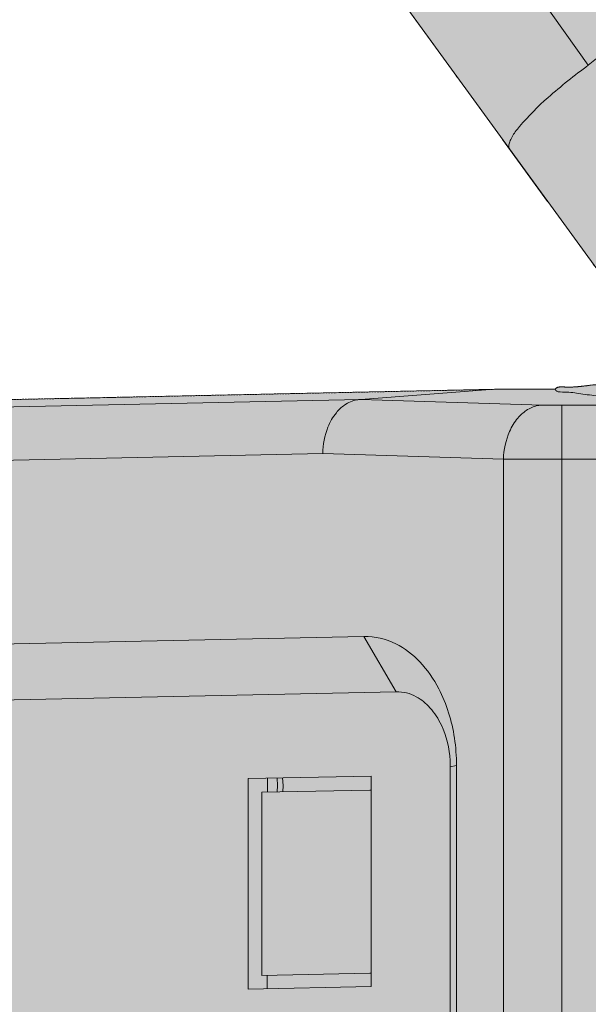
# Model space of a CAD drawing. Units: millimetres. Extents: x -15152 to 46483, y 11952 to 41652.
# Drawn here: x 2266 to 2314, y 31977 to 32059 of the extents above; entities that cross this region are included whole.
import ezdxf

# ---------------------------------------------------------------- set-up
doc = ezdxf.new("R2010")
doc.units = ezdxf.units.MM
doc.linetypes.add('DIVIDE2', pattern=[15.875, 6.35, -3.175, 0, -3.175, 0, -3.175])
doc.linetypes.add('HIDDEN2', pattern=[0.1875, 0.125, -0.0625])
doc.layers.add('1-Default', color=7, linetype='Continuous', lineweight=0)
for name, color, linetype, lineweight, true_color in [('700-F-Medical-Equipment-General', 7, 'Continuous', 13, 0x8a4500), ('702-F-Medical-Equipment-Outline', 7, 'DIVIDE2', 13, 0x8a4500), ('704-F-Medical-Equipment-Movement', 7, 'HIDDEN2', 13, 0x8a4500)]:
    doc.layers.add(name, color=color, linetype=linetype, lineweight=lineweight, true_color=true_color)

# ---------------------------------------------------------------- blocks, each defined once
blk = doc.blocks.new('B7280172-1(Medrad Vistron injector base)')
at = {"layer": '700-F-Medical-Equipment-General', "true_color": 0xffdeb5}
h = blk.add_hatch(color=254, dxfattribs=at)
edge = h.paths.add_edge_path()
edge.add_line((78.3147448109994, -304.27221212324), (78.3147448109994, -148.5516741404936))
edge.add_arc((51.96958877431882, -1.35720753746682e-07), 150.8697023799588, 280.0566565358714, 331.9433434635898)
edge.add_line((185.1095254076499, -70.96072426879255), (315.0039399270645, -113.1659779741422))
edge.add_line((315.0039399270645, -113.1659779741422), (315.0039399270645, -122.5622387712938))
edge.add_line((315.0039399270645, -122.5622387712938), (318.7417627995092, -145.3246216604202))
edge.add_arc((320.3057159535672, -145.0678040898433), 1.584898966068524, 189.3253448545975, 270.0000000010603)
edge.add_line((320.3057159535965, -146.6527030559118), (324.8937094754219, -146.6527030559118))
edge.add_line((324.8937094754219, -146.6527030559118), (324.8937094754219, -153.9514297275273))
edge.add_line((324.8937094754219, -153.9514297275273), (357.859607971066, -153.9512943339723))
edge.add_line((357.859607971066, -153.9512943339723), (357.859607971066, -146.6527030559118))
edge.add_line((357.859607971066, -146.6527030559118), (363.2134659971962, -146.6527030559446))
edge.add_arc((363.2134660112712, -145.0678041149297), 1.58489894101487, 269.9999994911718, 352.5634361350831)
edge.add_line((364.7850340000477, -145.272935072815), (367.7493775194307, -122.5622387712938))
edge.add_line((367.7493775194307, -122.5622387712938), (367.7493775194307, -111.1509662156095))
edge.add_line((367.7493775194307, -111.1509662156095), (364.7259865971464, -88.00277925479895))
edge.add_arc((342.6341096449609, -90.07215106847589), 22.1885855108825, 5.351347354493323, 72.00000000669857)
edge.add_line((349.4907596464982, -68.96955223017721), (201.3917272780782, -20.84925962336274))
edge.add_arc((51.96958877432277, -1.357148491365479e-07), 150.8697023799634, 352.0566565363226, 403.9433434688837)
edge.add_line((160.5997509021363, 104.6955344983071), (225.2251534811876, 193.6447702071964))
edge.add_line((225.2251534811876, 193.6447702071964), (241.0017063504092, 193.6447702071964))
edge.add_line((241.0017063504092, 193.6447702071964), (241.0017063504092, 196.4185303399026))
edge.add_line((241.0017063504092, 196.4185303399026), (243.8545244897105, 193.5657122012708))
edge.add_line((243.8545244897105, 193.5657122012708), (252.6698018571951, 193.5657122012672))
edge.add_arc((252.6698018654168, 195.1506111508969), 1.584898949629689, 269.9999997027792, 352.5634358483938)
edge.add_line((254.2413698617092, 194.9454801840329), (257.2057133794297, 217.6561764855578))
edge.add_line((257.2057133794297, 217.6561764855578), (257.2057133794297, 229.0674490415695))
edge.add_line((257.2057133794297, 229.0674490415695), (255.8906725848356, 239.1423583795076))
edge.add_arc((234.1790438467767, 243.7182194487848), 22.18858551112776, 348.0987283779011, 413.2173483645419)
edge.add_arc((51.96951675502646, -9.880020536456868e-05), 326.489309159816, 53.21734864030772, 54.78265126662891)
edge.add_arc((227.4535714741136, 248.6045611455331), 22.18858552053874, 54.78265159894043, 144.000000052909)
edge.add_line((209.5026286948123, 261.6466844671595), (117.9723929971151, 135.6661228683297))
edge.add_arc((51.96958879564782, -6.344467351482308e-08), 150.8697023056536, 64.05665653429007, 115.9433434657131)
edge.add_line((-14.03321540582692, 135.6661228683261), (-105.5634511035241, 261.6466844671595))
edge.add_arc((-123.5143938767103, 248.6045611501681), 22.18858551286704, 35.99999994668963, 125.2173484524586)
edge.add_arc((51.96960619396415, -2.405308867992062e-05), 326.489216575124, 125.2173484659668, 126.7826515340336)
edge.add_arc((-130.2398662554639, 243.7182194487755), 22.18858551115002, 126.7826516354948, 191.9012716220623)
edge.add_line((-151.9514949935474, 239.1423583795076), (-153.2665357881415, 229.0674490415695))
edge.add_line((-153.2665357881415, 229.0674490415695), (-153.2665357881415, 217.6561764855578))
edge.add_line((-153.2665357881415, 217.6561764855578), (-150.3021922704211, 194.9454801840329))
edge.add_arc((-148.730624267706, 195.1506111581787), 1.584898956940696, 187.4365643825894, 270.0000000650392)
edge.add_line((-148.730624265907, 193.5657122012381), (-139.9153468984223, 193.5657122012708))
edge.add_line((-139.9153468984223, 193.5657122012708), (-137.0625287591211, 196.4185303399026))
edge.add_line((-137.0625287591211, 196.4185303399026), (-137.0625287591211, 193.6447702071964))
edge.add_line((-137.0625287591211, 193.6447702071964), (-121.2859758898994, 193.6447702071964))
edge.add_line((-121.2859758898994, 193.6447702071964), (-56.66057331084812, 104.6955344983071))
edge.add_arc((51.96958881705444, -1.357481167474361e-07), 150.8697023800506, 136.0566565311307, 187.94334346366)
edge.add_line((-97.45254968679365, -20.84925962336274), (-245.55158205521, -68.96955223017721))
edge.add_arc((-238.6949320536763, -90.07215106847305), 22.18858551087873, 107.999999993295, 174.6486526455131)
edge.add_line((-260.7868090058582, -88.00277925479895), (-263.8101999281425, -111.1509662156095))
edge.add_line((-263.8101999281425, -111.1509662156095), (-263.8101999281425, -122.5622387712938))
edge.add_line((-263.8101999281425, -122.5622387712938), (-260.8458564087596, -145.272935072815))
edge.add_arc((-259.2742884021865, -145.0678040946592), 1.584898961285325, 187.4365645082827, 269.9999998654624)
edge.add_line((-259.274288405908, -146.6527030559446), (-253.9204303797778, -146.6527030559118))
edge.add_line((-253.9204303797778, -146.6527030559118), (-253.9204303797778, -153.9512943339723))
edge.add_line((-253.9204303797778, -153.9512943339723), (-220.9545318841338, -153.9514297275273))
edge.add_line((-220.9545318841338, -153.9514297275273), (-220.9545318841338, -146.6527030559118))
edge.add_line((-220.9545318841338, -146.6527030559118), (-216.3665383623083, -146.6527030559118))
edge.add_arc((-216.3665383622587, -145.0678040898758), 1.584898966036036, 269.9999999982061, 350.6746551464)
edge.add_line((-214.8025852082283, -145.3246216604202), (-211.0647623357763, -122.5622387712938))
edge.add_line((-211.0647623357763, -122.5622387712938), (-211.0647623357763, -113.1659779741422))
edge.add_line((-211.0647623357763, -113.1659779741422), (-81.17034781636175, -70.96072426879255))
edge.add_arc((51.96958881697201, -1.357101382382098e-07), 150.8697023799661, 208.0566565364133, 259.9433434641281)
edge.add_line((25.62443278028877, -148.5516741404899), (25.62443278028877, -304.27221212324))
edge.add_arc((47.81301830936373, -304.2722121221171), 22.18858552907496, 180.0000000028997, 199.3349160232332)
edge.add_line((26.87588318220878, -311.6186194378279), (25.59687002245482, -321.4175104586029))
edge.add_line((25.59687002245482, -321.4175104586029), (25.59687002245482, -332.8287830142872))
edge.add_line((25.59687002245482, -332.8287830142872), (28.56121354050265, -355.5394793161395))
edge.add_arc((30.13278156942299, -355.3343483121121), 1.584898986793114, 187.4365653311384, 269.9999998394533)
edge.add_line((30.132781564982, -356.9192472989052), (38.94805891217402, -356.9192472989052))
edge.add_line((38.94805891217402, -356.9192472989052), (41.80087705178448, -354.0664291599387))
edge.add_line((41.80087705178448, -354.0664291599387), (41.80087705178448, -356.8401892923139))
edge.add_line((41.80087705178448, -356.8401892923139), (51.96958881795945, -356.8401892923139))
edge.add_line((51.96958881795945, -356.8401892923139), (62.13830053950005, -356.8401892923139))
edge.add_line((62.13830053950005, -356.8401892923139), (62.13830053950005, -354.0664291599387))
edge.add_line((62.13830053950005, -354.0664291599387), (64.99111867911415, -356.9192472989052))
edge.add_line((64.99111867911415, -356.9192472989052), (73.80639602630617, -356.9192472989052))
edge.add_arc((73.80639602642948, -355.3343483329259), 1.584898965979392, 269.9999999955423, 352.5634353532109)
edge.add_line((75.37796403716129, -355.5394793154883), (78.34230756883335, -332.8287830142872))
edge.add_line((78.34230756883335, -332.8287830142872), (78.34230756883335, -321.4175104586029))
edge.add_line((78.34230756883335, -321.4175104586029), (77.06329440907939, -311.6186194378279))
edge.add_arc((56.12615928555166, -304.2722121232404), 22.18858552528039, 340.6650839764029, 360.000000000001)
at = {"layer": '700-F-Medical-Equipment-General'}
for p, q in [((-104.7210867261056, 186.8087520148256), (-112.4630324973004, 197.6793774855905)), ((-56.66057331084812, 104.6955344983071), (-121.2859758916893, 193.644770205894))]:
    blk.add_line(p, q, dxfattribs=at)
blk.add_lwpolyline([(-104.7210867261056, 186.8087520148256, 0.02280192222738753), (-108.0601194184674, 184.1327848491128, 0.03504815445370422), (-110.4226873001062, 181.7349857883128, 0.02007142479261404), (-110.7937126359284, 181.2702120074209, 0.0681811158708457), (-111.2480249327746, 180.4353008463768, 0.02787111432826798), (-111.2979152012049, 180.2731794067768, 0.09992690561918886), (-111.3170944196354, 179.9995337557375, 0.1173815413789384), (-111.2482881717733, 179.8290782964141)], format="xyb", dxfattribs=at)
blk.add_ellipse((51.96958881696992, -1.357111614197493e-07), major_axis=(-243.8226357221862, 2.985867489111084e-14), ratio=1, start_param=5.271084356015123, end_param=5.410330666190173, dxfattribs=at)
at = {"layer": '702-F-Medical-Equipment-Outline'}
blk.add_lwpolyline([(117.9723929971151, 135.6661228683297, 0.2303474762598376), (-14.03321540582692, 135.6661228683261), (-105.5634511035241, 261.6466844671595, 0.4102183220946227), (-136.3101009599341, 266.7319770526665, 0.006830029284723106), (-143.5259723556192, 261.4893396070838, 0.2920350533855616), (-151.9514949935474, 239.1423583795076), (-153.2665357881415, 229.0674490415695), (-153.2665357881415, 217.6561764855578), (-150.3021922704211, 194.9454801840329, 0.3766893814914356), (-148.730624265907, 193.5657122012381), (-139.9153468984223, 193.5657122012708), (-137.0625287591211, 196.4185303399026), (-137.0625287591211, 193.6447702071964), (-121.2859758898994, 193.6447702071964), (-56.66057331084812, 104.6955344983071, 0.2303474762649206), (-97.45254968679365, -20.84925962336274), (-245.55158205521, -68.96955223017721, 0.2992947032510702), (-260.7868090058582, -88.00277925479895), (-263.8101999281425, -111.1509662156095), (-263.8101999281425, -122.5622387712938), (-260.8458564087596, -145.272935072815, 0.3766893798707897), (-259.274288405908, -146.6527030559446), (-253.9204303797778, -146.6527030559118), (-253.9204303797778, -153.9512943339723)], format="xyb", dxfattribs=at)
blk = doc.blocks.new('B7280172-1(Medrad Vistron injector head)')
at = {"layer": '700-F-Medical-Equipment-General', "true_color": 0xffdeb5}
h = blk.add_hatch(color=254, dxfattribs=at)
edge = h.paths.add_edge_path()
edge.add_arc((-31.10770874787855, -150.9519205149015), 0.5416202496486455, 157.6224115551128, 180.0379254808764)
edge.add_line((-31.64932887887335, -150.9522790265946), (-31.64932887887335, -152.0170919722186))
edge.add_arc((-31.77727438599298, -151.9044769599385), 0.170447040992066, 275.6840907572166, 318.6464272518353, ccw=False)
edge.add_arc((-32.42273029430749, -149.265194398824), 2.885924929857638, 275.5810499657655, 283.26799953613323, ccw=False)
edge.add_arc((-34.89475405073038, -127.0008776853576), 25.28683488236396, 272.7445713382466, 276.24952597719675, ccw=False)
edge.add_arc((-43.55110153043659, 38.17152168048707), 190.6856914634501, 271.1069788462084, 272.9661363590161, ccw=False)
edge.add_arc((-56.46712473745465, 565.6504942762637), 718.3209079503839, 270.66614533601927, 271.32418557969834, ccw=False)
edge.add_arc((-64.40066174620642, 1260.840041152415), 1413.555714152228, 269.15532074290195, 270.6600901265725, ccw=False)
edge.add_arc((-78.86560414270845, 264.1982580119354), 416.8090559802782, 267.98978534374305, 269.1238385595208, ccw=False)
edge.add_arc((-91.2481795500388, -81.86157042680601), 70.5282394104537, 265.6682018163652, 268.18149425169054, ccw=False)
edge.add_arc((-96.51087928725349, -148.2018357789273), 3.987021766160135, 255.17676712043482, 269.0737930681654, ccw=False)
edge.add_arc((-97.45318037187623, -151.9044769563758), 0.1704470359662444, 221.353575830615, 242.8684989528286, ccw=False)
edge.add_line((-97.58112586916468, -152.0170919722186), (-97.58112586916468, -150.9522790265946))
edge.add_arc((-98.12326092915448, -150.9520220570238), 0.5421351208910081, 359.9728420612227, 382.3629942322106)
edge.add_arc((-93.13532515344119, -57.78465677897115), 93.06930200289196, 266.2536358030482, 267.2368826988208, ccw=False)
edge.add_arc((-96.74840608454734, -114.1743498319237), 36.56411730516486, 264.88258212836325, 266.1296367567649, ccw=False)
edge.add_arc((-98.5429576181597, -133.8414573797202), 16.81536683850712, 261.60599682779673, 264.9955347523651, ccw=False)
edge.add_arc((-99.85722457096273, -142.7109296650341), 7.84905359694454, 251.4794336075842, 261.6456124440639, ccw=False)
edge.add_arc((-100.3233911274567, -144.0969285022679), 6.38676081035196, 180.0908262518045, 251.4952943423663, ccw=False)
edge.add_line((-106.710143913122, -144.1070529007411), (-106.710143913122, -135.4022852511735))
edge.add_line((-106.710143913122, -135.4022852511735), (-106.8893284816113, -135.3857491768613))
edge.add_line((-106.8893284816113, -135.3857491768613), (-107.9699383812294, -135.2472119664999))
edge.add_line((-107.9699383812294, -135.2472119664999), (-108.6484082422357, -135.0677241659359))
edge.add_arc((-107.4689502429372, -130.6526357444953), 4.569915419485211, 180.7139073028373, 255.0431296892472, ccw=False)
edge.add_line((-112.0385109217932, -130.7095755680093), (-112.0391425487069, -130.6340276895498))
edge.add_line((-112.0391425487069, -130.6340276895498), (-112.0391425487105, -128.85043703884))
edge.add_line((-112.0391425487105, -128.85043703884), (-165.0843339336752, -129.9744925163068))
edge.add_line((-165.0843339336752, -129.9744925163068), (-165.2229039164376, -129.9498750579005))
edge.add_line((-165.2229039164376, -129.9498750579005), (-200.7479163978132, -129.9500036277714))
edge.add_line((-200.7479163978132, -129.9500036277714), (-200.847838457179, -129.9490089980027))
edge.add_arc((-200.7503825229689, -125.3944147923392), 4.555636732376273, 181.3788386642374, 268.7742131286694, ccw=False)
edge.add_line((-205.3047001491141, -125.5040368592745), (-205.3060783662659, -125.3926450679792))
edge.add_line((-205.3060783662659, -125.3926450679792), (-205.3060783662659, 154.2068797906832))
edge.add_arc((-200.7505271126545, 154.208559018479), 4.55555156310251, 89.96601304534681, 180.0211198723991, ccw=False)
edge.add_line((-200.7478248313237, 158.7641097801061), (-165.2229039164376, 158.7641097801061))
edge.add_line((-165.2229039164376, 158.7641097801061), (-112.505514298784, 159.881218975017))
edge.add_line((-112.505514298784, 159.881218975017), (-107.4743446238754, 159.881218975017))
edge.add_arc((-107.1829417161904, 159.7193642904344), 0.3333355569521469, 117.54989483950399, 150.9507780082248, ccw=False)
edge.add_arc((-107.1167041080689, 159.598604377003), 0.4710473466001044, 105.86628752625231, 117.89933434630791, ccw=False)
edge.add_arc((-107.0484144581557, 159.3603209994729), 0.7189228217411047, 97.50174365153322, 105.90955468980681, ccw=False)
edge.add_arc((-106.9775596926829, 158.8149450511302), 1.268881735823764, 89.7454595952363, 97.45866669196351, ccw=False)
edge.add_arc((-106.9712687050914, 155.6663768263533), 4.417437487434298, 86.0907673133346, 90.00848148502149, ccw=False)
edge.add_arc((-106.3316380348403, 167.7414900180011), 7.675420148295667, 267.4725770996836, 274.1238766368293)
edge.add_arc((-106.5530922626778, 171.0313869189707), 10.97273588183168, 274.0418663458316, 276.1644569527019)
edge.add_arc((-113.4304557387724, 230.7742085354291), 71.10987374092332, 276.5046859820802, 277.1363845418437)
edge.add_arc((-102.5204249896515, 142.4992760339156), 17.83714287569797, 93.46350028088312, 96.6833887627875, ccw=False)
edge.add_arc((-101.8974036319205, 133.1612192117424), 27.19584330382334, 92.27788685968721, 93.58515960526142, ccw=False)
edge.add_arc((-101.221714478013, 116.0042441534309), 44.36611764354945, 91.18594532708528, 92.26914576856802, ccw=False)
edge.add_arc((-99.13488731350864, 12.29510186139996), 148.0962480795942, 90.6768988547791, 91.16269143830868, ccw=False)
edge.add_line((-100.8844725297713, 160.3810149214332), (-99.02417616827006, 160.4228163702719))
edge.add_line((-99.02417616827006, 160.4228163702719), (-98.49943756909124, 170.4331707123856))
edge.add_arc((-95.42427487609338, 170.2657335764521), 3.079717646618839, 110.9216651089302, 176.8834241499891, ccw=False)
edge.add_arc((-95.1795229033303, 169.6652695384785), 3.728018605095476, 101.24572065611733, 111.1398268239283, ccw=False)
edge.add_arc((-94.67566071348826, 167.2107139807486), 6.233727341085771, 96.95107906279583, 101.38825632321237, ccw=False)
edge.add_arc((-93.76929249447555, 160.219259435762), 13.28359204873375, 95.10003263795483, 97.18221787395879, ccw=False)
edge.add_arc((-92.36927266529828, 144.8813195355105), 28.68528060907029, 93.87636807669361, 95.1619779718605, ccw=False)
edge.add_arc((-89.96984791621237, 108.909362280703), 64.73716421064069, 92.70350716942608, 93.84282015531602, ccw=False)
edge.add_arc((-86.35167594182214, 33.86696354625559), 139.8667203261913, 91.94306235286598, 92.7340566888451, ccw=False)
edge.add_arc((-83.46374346826924, -43.642133228462), 217.4293230673446, 91.67189037800841, 92.01110774440758, ccw=False)
edge.add_line((-89.80742900422774, 173.6946289249863), (-89.53155486903051, 181.5928394567018))
edge.add_arc((-83.16236263781965, 181.3622913172995), 6.373363485844709, 102.82601543022957, 177.9269473759664, ccw=False)
edge.add_arc((-82.85008109519966, 180.2404551582548), 7.536736094403079, 97.86844550069628, 103.2475756419069, ccw=False)
edge.add_line((-83.88185289587273, 187.7062329414475), (-83.79203425290689, 187.7189385776037))
edge.add_arc((-64.6216774368919, 51.87608731503096), 137.1888582196047, 90.0000000986829, 98.03262673780841, ccw=False)
edge.add_arc((-64.62167731823908, 51.87609600519642), 137.1888495294392, 81.92948754071227, 90.00000014823729, ccw=False)
edge.add_arc((-46.10729635439957, 181.3497192627913), 6.400115206876944, 2.1770097664295918, 83.3082230686228, ccw=False)
edge.add_line((-39.71180049929899, 181.5928394567054), (-39.43592707590506, 173.6946343529671))
edge.add_arc((-45.28103269902101, -28.13215508112495), 201.9114117453957, 87.61056875906041, 88.34112062235329, ccw=False)
edge.add_arc((-40.87733953500993, 78.19394064374835), 95.49417234801051, 86.81852355383069, 87.59076018676097, ccw=False)
edge.add_arc((-37.93813948581491, 130.3840781947839), 43.22136743933353, 85.58948962007918, 86.86914264439258, ccw=False)
edge.add_arc((-35.94797999065657, 155.8153527215656), 17.71237942324804, 83.0796898598619, 85.68184912856219, ccw=False)
edge.add_arc((-34.64821591811733, 166.7118115660377), 6.738735597918153, 78.78340818842838, 82.88748532483112, ccw=False)
edge.add_arc((-34.04640177512927, 169.7379206834558), 3.653365050164122, 66.18636632973642, 78.80983215629072, ccw=False)
edge.add_arc((-33.8163817762435, 170.2664228290562), 3.076985516933856, 3.1064925024850254, 66.13138511958022, ccw=False)
edge.add_line((-30.74391777892379, 170.4331707123856), (-30.21917319805652, 160.4227018960519))
edge.add_arc((-26.20253171276177, 298.4677447856807), 138.103465833486, 268.3333578113683, 269.2142913610468)
edge.add_arc((-28.68996663900203, 86.76611018326402), 73.6135476629977, 88.28023645961213, 89.53793550853192, ccw=False)
edge.add_arc((-27.24531066837226, 135.4089628617949), 24.94925470154326, 85.81899264775569, 88.24391322757782, ccw=False)
edge.add_arc((-26.60414627603154, 144.4760799292633), 15.85953691277749, 82.0771824391648, 85.74094498682211, ccw=False)
edge.add_arc((-22.05958722715168, 176.6533041364601), 16.63709237251251, 261.8502201884737, 264.4639616398334)
edge.add_arc((-22.97961809411828, 167.2238846096442), 7.162899850960082, 264.5124854674833, 271.1237941452932)
edge.add_arc((-22.33547752305952, 155.7474546851881), 4.344203045118194, 87.5905089369931, 96.65771589717099, ccw=False)
edge.add_arc((-22.19770202190816, 159.2519352461603), 0.8370845816845733, 77.44907596760561, 86.92801583195052, ccw=False)
edge.add_arc((-22.07938825896353, 159.7094928871725), 0.3651038497316404, 30.875587024267816, 79.96953553708352, ccw=False)
edge.add_arc((-21.78916284117854, 155.6352585378125), 4.261659543193378, 76.13112861308628, 89.68893035386287, ccw=False)
edge.add_arc((-21.77587914779043, 155.31357562904), 4.571666329960313, 0.0015995696268760184, 77.25920392715119, ccw=False)
edge.add_line((-17.20421281961171, 155.3137032597078), (-17.20421281961535, 104.9500590971511))
edge.add_arc((-5.527563458319459, 105.5234500098411), 11.69071928691332, 182.8112953930005, 188.6951134468229)
edge.add_arc((-7.114939454404264, 105.4680573218864), 10.11490921282792, 189.7443367446084, 270.0547568927682)
edge.add_line((-7.105272757842613, 95.35315272823209), (-4.546841161954944, 95.35315241824355))
edge.add_arc((-4.542527431797305, 89.02659299470236), 6.326560894187758, 0.5560711569769978, 90.03906680980009, ccw=False)
edge.add_arc((-4.531565895185969, 88.45527978265314), 6.346917193803865, 0.010819209523504014, 5.721220430614721, ccw=False)
edge.add_line((1.815351185461623, 88.45647827627909), (1.815351185461623, 74.51998543727314))
edge.add_line((1.815351185461623, 74.51998543727314), (1.92241300394744, 74.08637556142276))
edge.add_line((1.92241300394744, 74.08637556142276), (1.92241300394744, 28.55143026782389))
edge.add_line((1.92241300394744, 28.55143026782389), (1.815351185461623, 28.48404564423254))
edge.add_line((1.815351185461623, 28.48404564423254), (1.815351185461623, 25.39222735193471))
edge.add_line((1.815351185461623, 25.39222735193471), (-3.637978807091713e-12, 25.39222735193471))
edge.add_line((-3.637978807091713e-12, 25.39222735193471), (-3.637978807091713e-12, -25.39222735193471))
edge.add_line((-3.637978807091713e-12, -25.39222735193471), (1.815351185461623, -25.39222735193471))
edge.add_line((1.815351185461623, -25.39222735193471), (1.815351185461623, -88.84535247918393))
edge.add_line((1.815351185461623, -88.84535247918393), (1.814560268987407, -88.94510317003005))
edge.add_arc((-4.523510920399572, -88.84979329523324), 6.338787768490995, 271.3978296685953, 359.1384694427843, ccw=False)
edge.add_arc((-4.589442644112815, -88.1017263096364), 7.088400749483904, 270.54052075569666, 271.7830984366023, ccw=False)
edge.add_line((-4.522572607067559, -95.18981163526769), (-7.067460548707459, -95.18981167604215))
edge.add_arc((-7.064054955379736, -105.3299729547986), 10.14016185064409, 90.01924290075036, 180.0508049816012)
edge.add_line((-17.20421281961171, -105.3389643791779), (-17.20421281961535, -130.6340276895498))
edge.add_line((-17.20421281961535, -130.6340276895498), (-17.20603424248839, -130.7095620218279))
edge.add_arc((-21.76982955996814, -130.6576018351039), 4.564091099096784, 284.73070710313664, 359.3476984462917, ccw=False)
edge.add_line((-20.60928933665127, -135.0716786299636), (-21.227090016695, -135.2420197522115))
edge.add_line((-21.227090016695, -135.2420197522115), (-22.3054246219217, -135.3810684253513))
edge.add_line((-22.3054246219217, -135.3810684253513), (-22.50331195444232, -135.3995624155577))
edge.add_line((-22.50331195444232, -135.3995624155577), (-22.52031083459951, -135.4010727801215))
edge.add_line((-22.52031083459951, -135.4010727801215), (-22.52031083459588, -144.1070529007411))
edge.add_arc((-28.90900259326673, -144.0969676181294), 6.388699719053504, 286.7388732438591, 359.9095521163529, ccw=False)
edge.add_arc((-29.3984302087024, -142.5752037269998), 7.987000452239562, 278.3940937204154, 286.9569920571304, ccw=False)
edge.add_arc((-30.24217026816126, -137.2809661610737), 13.34783622300524, 276.0976710803018, 278.659556818106, ccw=False)
edge.add_arc((-31.59650459526969, -124.7067100935893), 25.99481511599344, 274.36793471438375, 276.12189094168787, ccw=False)
edge.add_arc((-33.71392220249515, -97.32887879904371), 53.45439944141565, 273.11653701213885, 274.39595755663635, ccw=False)
edge.add_arc((-35.29438931974906, -71.80295068281079), 79.02872977090871, 272.67762307021826, 273.2545488636715, ccw=False)
edge.add_arc((-31.58063545690893, -151.2119968411863), 0.4671102431245862, 92.67762307021846, 93.4250946676998)
at = {"layer": '700-F-Medical-Equipment-General'}
for p, q in [((-165.2229039164376, 158.7641097801061), (-112.505514298784, 159.881218975017)), ((-123.6210441400435, 159.0438115731595), (-112.505514298784, 159.881218975017)), ((-112.505514298784, 159.881218975017), (-107.4743446238754, 159.881218975017)), ((-176.3776828758164, 157.9243014060557), (-123.6602932771384, 159.0414106007956)), ((-123.6602932771384, 159.0414106007956), (-123.6210441400435, 159.0438115731595)), ((-108.5373755627224, 158.5731183680473), (-123.6210441400435, 159.0438115731595)), ((-108.5373755627224, 158.5731183680473), (-106.9235779206392, 158.5522588456624)), ((-106.9235779206392, -125.6989074345292), (-106.9235779206392, 158.5522588456624)), ((-64.62167767317806, 158.5522588456624), (-106.9235779206392, 158.5522588456624)), ((-179.4960603755972, 153.4306212497759), (-126.7786707582782, 154.5477304443521)), ((-111.7649708505378, 154.0792206569167), (-126.7786707582782, 154.5477304443521)), ((-111.7649708505378, 154.0792206569167), (-106.9235779206392, 154.0866910339973)), ((-111.7649708505378, 154.0792206569167), (-111.7649708505378, -121.127534587511)), ((-64.62167767317806, 154.0866910339973), (-106.9235779206392, 154.0866910339973)), ((-176.7924981298493, 138.2061206714934), (-123.3578651188254, 139.3384286463333)), ((-120.6682023930043, 134.7493094748788), (-123.3578651188254, 139.3384286463333)), ((-174.1028354043701, 133.6170015205098), (-120.6682023930043, 134.7493094748788)), ((-116.1854311694442, 128.5061294104707), (-115.6696786732791, 128.6310492095436)), ((-116.1854311694442, 128.5061294104707), (-116.1854311694442, -105.6037905386584)), ((-115.6696786732791, 128.6310492095436), (-115.6696786732791, -105.4788707397529)), ((-122.7565716938043, 127.7462217928514), (-132.977289976152, 127.5318040222737)), ((-122.7584249672109, 110.2528270615439), (-122.7565716938043, 127.7462217928514)), ((-132.977289976152, 127.5318040222737), (-132.979143247896, 110.0384092909626)), ((-131.3814162986346, 127.5652834379653), (-131.3815394878184, 126.4024817430472)), ((-130.5297155830813, 126.959218925731), (-130.5744167323064, 127.5822132704016)), ((-130.5297155830813, 126.959218925731), (-130.5670611558817, 126.4195532704107)), ((-130.0635073621452, 126.9493397251645), (-130.1112875142753, 127.5919291369028)), ((-130.0635073621452, 126.9493397251645), (-130.0981666328116, 126.4292937101782)), ((-131.8298214210517, 126.3930773536013), (-131.8314329550449, 111.1814297628662)), ((-122.8642790757804, 126.5811631207071), (-131.8298214210517, 126.3930773536013)), ((-122.7566953639398, 126.5788833615334), (-122.8642790757804, 126.5811631207071)), ((-131.8314329550449, 111.1814297628662), (-122.865890611436, 111.369515530303)), ((-122.7583068979329, 111.367235770791), (-122.865890611436, 111.369515530303)), ((-131.3831530324242, 111.1719304715662), (-131.3832695597157, 110.0718887067233)), ((-132.979143247896, 110.0384092909626), (-122.7584249672109, 110.2528270615439))]:
    blk.add_line(p, q, dxfattribs=at)
for points in [[(-107.4743446238754, 159.881218975017, -0.1467795102534698), (-107.337116368999, 160.014902392817, -0.05255237037059229), (-107.2454852913397, 160.0517059214435, -0.03670246334105954), (-107.14227440795, 160.0730904807533, -0.03366792748116496), (-106.9719226176494, 160.0838142653884, -0.0170959181136702), (-106.6701052333628, 160.0735362878077, 0.02902991984915304), (-105.7796747969987, 160.0859422886133, 0.009261813506611491), (-105.374811133217, 160.1220979269056, 0.002756311917098241), (-104.5963614679204, 160.2152054113503, -0.01405033834807318), (-103.5980145073481, 160.3038391231748, -0.00570411527155796), (-102.9783337908375, 160.3355726170703, -0.004726388734133247), (-102.1399676785295, 160.3608581565422, -0.002119673190656031), (-100.8844725297713, 160.3810149214332)], [(-103.4915412749833, 159.3060394519416, -0.008794229685215196), (-104.2522515036071, 159.3689083847567, -0.01264886965677524), (-104.9856718900046, 159.4613024748287, 0.004714412233313207), (-105.692367606156, 159.567817602172, 0.01710016488322611), (-106.3273589159362, 159.6339219535112, 0.01381913304981914), (-107.0546700652558, 159.6599355311846, -0.04351067798665505), (-107.2256837473033, 159.6865910140768, -0.0633971324954606), (-107.3413396268552, 159.7310141909693, -0.1815399428867986), (-107.4743446238754, 159.8812189750133)], [(-126.7786707582782, 154.5477304443521, -0.0926224809943342), (-126.352758886369, 156.7334577551374, -0.07563355788988577), (-125.6490937409544, 157.9385040142588, -0.06828223518824514), (-124.9675337131121, 158.5749903907381, -0.1084398000322256), (-123.9383236885151, 159.0091550415709, -0.03050744961385279), (-123.6602932771384, 159.0414106007956)], [(-111.7649708505378, 154.0792206569167, -0.0974984324525455), (-111.263961637098, 156.3718319260115, -0.07168599521974559), (-110.5697280893037, 157.4934601807072, -0.06846907004627688), (-109.8691864252905, 158.1262180743579, -0.09915487867404997), (-108.9128139504137, 158.5297716234854, -0.0404694137263413), (-108.5373755627261, 158.5731183680473)], [(-123.3578651188254, 139.3384286463333, -0.121679637026991), (-120.713208061341, 138.7310141532835, -0.08771412657774216), (-118.7165150316578, 137.2323753296769, -0.07009996180143552), (-117.1458661440665, 135.0045222918307, -0.08235917470339509), (-115.8394951356131, 130.8994926870873, -0.03771331975216341), (-115.6696786732791, 128.6310492095436)], [(-120.6682023930043, 134.7493094748788, -0.1308393141166964), (-119.0071456435508, 134.3333949584085, -0.08521190420235406), (-117.8707160139711, 133.4230070477824, -0.07347587935957138), (-116.9275227766702, 131.9833138212925, -0.09497483927934115), (-116.2011393510802, 129.0362766828002, -0.01487590165623018), (-116.1854311694442, 128.5061294104707)]]:
    blk.add_lwpolyline(points, format="xyb", dxfattribs=at)
at = {"layer": '702-F-Medical-Equipment-Outline'}
blk.add_lwpolyline([(-165.2229039164376, 158.7641097801061), (-112.505514298784, 159.881218975017), (-107.4743446238754, 159.881218975017, -0.1467795102526805), (-107.337116368999, 160.014902392817, -0.05255237037058032), (-107.2454852913397, 160.0517059214435, -0.03670246334100141), (-107.14227440795, 160.0730904807533, -0.03366792748115997), (-106.9719226176494, 160.0838142653884, -0.0170959181136825), (-106.6701052333628, 160.0735362878077, 0.02902991984916622), (-105.7796747969987, 160.0859422886133, 0.009261813506611278), (-105.374811133217, 160.1220979269056, 0.002756311917098113), (-104.5963614679204, 160.2152054113503, -0.0140503383480718)], format="xyb", dxfattribs=at)
at = {"layer": '704-F-Medical-Equipment-Movement'}
for p, q in [((-165.2229039164376, 158.7641097801061), (-112.505514298784, 159.881218975017)), ((-112.505514298784, 159.881218975017), (-107.4743446238754, 159.881218975017))]:
    blk.add_line(p, q, dxfattribs=at)
blk.add_lwpolyline([(-107.4743446238754, 159.881218975017, -0.1467795102534698), (-107.337116368999, 160.014902392817, -0.05255237037059229), (-107.2454852913397, 160.0517059214435, -0.03670246334105954), (-107.14227440795, 160.0730904807533, -0.03366792748116496), (-106.9719226176494, 160.0838142653884, -0.0170959181136702), (-106.6701052333628, 160.0735362878077, 0.02902991984915304), (-105.7796747969987, 160.0859422886133, 0.009261813506611491), (-105.374811133217, 160.1220979269056, 0.002756311917098241), (-104.5963614679204, 160.2152054113503, -0.01405033834807318), (-103.5980145073481, 160.3038391231748, -0.00570411527155796), (-102.9783337908375, 160.3355726170703, -0.004726388734133247), (-102.1399676785295, 160.3608581565422, -0.002119673190656031), (-100.8844725297713, 160.3810149214332)], format="xyb", dxfattribs=at)
blk = doc.blocks.new('A7280172-1(Medrad Vistron injector)')
at = {"layer": '1-Default'}
for name, p in [('B7280172-1(Medrad Vistron injector base)', (-51.96958879564409, 1.317202986683697e-07)), ('B7280172-1(Medrad Vistron injector head)', (-51.96958879563317, 1.184780558105558e-07))]:
    blk.add_blockref(name, p, dxfattribs=at)

msp = doc.modelspace()

# ---------------------------------------------------------------- block references
at = {"layer": '1-Default'}
msp.add_blockref('A7280172-1(Medrad Vistron injector)', (2470.193731226213, 31868.59503072267), dxfattribs=at)

doc.saveas('drawing.dxf')
